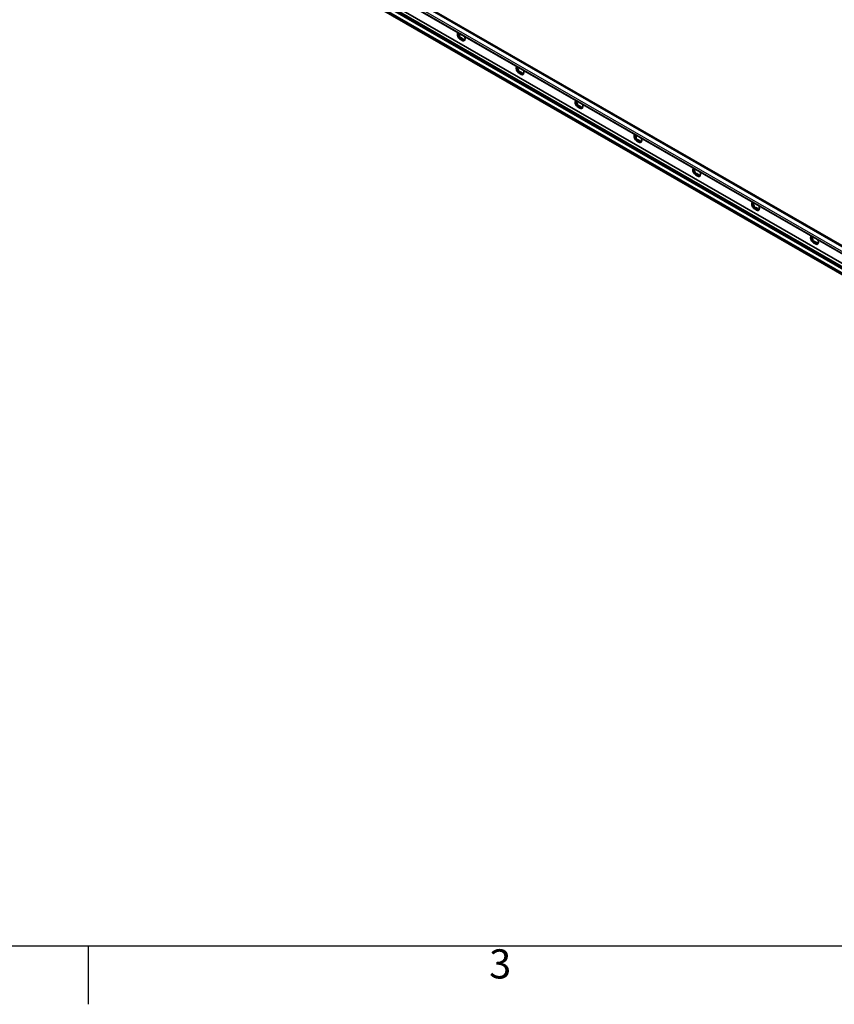
# Model space of a CAD drawing. Units: millimetres. Extents: x 0 to 1188, y 0 to 840.
# Drawn here: x 380 to 575, y 6 to 242 of the extents above; entities that cross this region are included whole.
import ezdxf

# ---------------------------------------------------------------- set-up
doc = ezdxf.new("R2010")
doc.units = ezdxf.units.MM
doc.header["$LTSCALE"] = 2
doc.layers.get('0').update_dxf_attribs({"lineweight": 20})
for name, color, linetype, lineweight in [('Border', 7, 'Continuous', 25), ('Symbol', 7, 'Continuous', 20), ('Visible', 7, 'Continuous', 35), ('Visible narrow', 7, 'Continuous', 25)]:
    doc.layers.add(name, color=color, linetype=linetype, lineweight=lineweight)

# ---------------------------------------------------------------- blocks, each defined once
blk = doc.blocks.new('Borders TRI')
at = {"layer": 'Border'}
for p, q in [((10, 10), (584, 10)), ((198, 10), (198, 3))]:
    blk.add_line(p, q, dxfattribs=at)
at = {"layer": 'Symbol', "color": 7, "insert": (247.5, 9.6), "char_height": 3.5, "attachment_point": 2}
blk.add_mtext('3', dxfattribs=at)

msp = doc.modelspace()

# ---------------------------------------------------------------- linework, layer by layer
at = {"layer": 'Visible'}
for p, q in [((53.28569, 487.86447), (759.33181, 81.27955)), ((54.43436, 488.88154), (760.48048, 82.29662)), ((54.92832, 488.79554), (760.97444, 82.21062)), ((54.84522, 484.60715), (760.89134, 78.02223)), ((53.1671, 482.88031), (759.21322, 76.29539)), ((485.02731, 239.07225), (485.15607, 239.1464)), ((485.87984, 237.399), (485.42022, 237.66368)), ((485.57932, 237.93925), (486.03894, 237.67457)), ((485.68538, 238.00033), (486.145, 237.73565)), ((486.54556, 237.76219), (486.57776, 237.78073)), ((499.16944, 230.92834), (499.2982, 231.00248)), ((500.02197, 229.25509), (499.56236, 229.51976)), ((499.72145, 229.79533), (500.18107, 229.53065)), ((499.82752, 229.85641), (500.28714, 229.59173)), ((500.6877, 229.61827), (500.7199, 229.63681)), ((513.31158, 222.78442), (513.44034, 222.85857)), ((514.16411, 221.11117), (513.70449, 221.37585)), ((513.86359, 221.65142), (514.32321, 221.38674)), ((513.96966, 221.7125), (514.42928, 221.44782)), ((514.82983, 221.47436), (514.86203, 221.4929)), ((527.45371, 214.64051), (527.58247, 214.71466)), ((528.30625, 212.96726), (527.84663, 213.23194)), ((528.00573, 213.5075), (528.46534, 213.24283)), ((528.11179, 213.56858), (528.57141, 213.30391)), ((528.97197, 213.33044), (529.00417, 213.34899)), ((541.59585, 206.49659), (541.72461, 206.57074)), ((542.44838, 204.82334), (541.98876, 205.08802)), ((542.14786, 205.36359), (542.60748, 205.09891)), ((542.25393, 205.42467), (542.71355, 205.15999)), ((543.1141, 205.18653), (543.1463, 205.20507)), ((555.73799, 198.35268), (555.86675, 198.42683)), ((556.59052, 196.67943), (556.1309, 196.94411)), ((556.29, 197.21967), (556.74962, 196.955)), ((556.39606, 197.28075), (556.85568, 197.01608)), ((557.25624, 197.04262), (557.28844, 197.06116)), ((569.88012, 190.20877), (570.00888, 190.28291)), ((570.5382, 189.13684), (570.99782, 188.87216)), ((570.73265, 188.53552), (570.27303, 188.80019)), ((570.43213, 189.07576), (570.89175, 188.81108)), ((571.39838, 188.8987), (571.43057, 188.91724))]:
    msp.add_line(p, q, dxfattribs=at)
for centre, major_axis, start_param, end_param in [((485.42022, 238.47101), (-0.49279, 0.85575), 0.048396837, 0.787331872), ((485.42022, 238.47101), (-0.49279, 0.85575), 0.787331872, 1.834529423), ((485.1197, 238.94946), (0.09357, -0.16248), 3.746165488, 5.025423437), ((484.88139, 238.55001), (0.27467, -0.47698), 0.738030511, 1.883830784), ((484.88139, 239.62338), (0.27467, -0.47698), 0, 0.062504713), ((485.42022, 238.47101), (-0.49279, 0.85575), 1.834529423, 2.358128199), ((485.40254, 238.22017), (0.09357, -0.16248), 3.879623165, 6.072620989), ((485.68538, 237.55034), (-0.27467, 0.47698), 5.499720852, 6.072620989), ((485.87984, 238.20633), (0.49279, -0.85575), 5.499720852, 6.023319628), ((486.145, 237.28566), (0.27467, -0.47698), 1.785228062, 2.358128199), ((485.87984, 238.20633), (0.49279, -0.85575), 6.023319628, 7.070517179), ((486.42785, 237.62974), (0.09357, -0.16248), 4.926820716, 5.182440463), ((485.87984, 238.20633), (0.49279, -0.85575), 0.787331872, 1.526266907), ((499.56236, 230.32709), (-0.49279, 0.85575), 0.048396837, 0.787331872), ((499.56236, 230.32709), (-0.49279, 0.85575), 0.787331872, 1.834529423), ((499.26183, 230.80555), (0.09357, -0.16248), 3.746165488, 5.025423437), ((499.02353, 230.40609), (0.27467, -0.47698), 0.738030511, 1.883830784), ((499.56236, 230.32709), (-0.49279, 0.85575), 1.834529423, 2.358128199), ((499.02353, 231.47946), (0.27467, -0.47698), 0, 0.062504713), ((499.54468, 230.07626), (0.09357, -0.16248), 3.879623165, 6.072620989), ((499.82752, 229.40642), (-0.27467, 0.47698), 5.499720852, 6.072620989), ((500.28714, 229.14175), (0.27467, -0.47698), 1.785228062, 2.358128199), ((500.02197, 230.06242), (0.49279, -0.85575), 6.023319628, 7.070517179), ((500.56998, 229.48582), (0.09357, -0.16248), 4.926820716, 5.182440463), ((500.02197, 230.06242), (0.49279, -0.85575), 0.787331872, 1.526266907), ((500.02197, 230.06242), (0.49279, -0.85575), 5.499720852, 6.023319628), ((513.70449, 222.18318), (-0.49279, 0.85575), 0.048396837, 0.787331872), ((513.70449, 222.18318), (-0.49279, 0.85575), 0.787331872, 1.834529423), ((513.40397, 222.66163), (0.09357, -0.16248), 3.746165488, 5.025423437), ((513.16567, 222.26218), (0.27467, -0.47698), 0.738030511, 1.883830784), ((513.16567, 223.33555), (0.27467, -0.47698), 0, 0.062504713), ((513.70449, 222.18318), (-0.49279, 0.85575), 1.834529423, 2.358128199), ((513.68681, 221.93234), (0.09357, -0.16248), 3.879623165, 6.072620989), ((513.96966, 221.26251), (-0.27467, 0.47698), 5.499720852, 6.072620989), ((514.16411, 221.9185), (0.49279, -0.85575), 5.499720852, 6.023319628), ((514.42928, 220.99783), (0.27467, -0.47698), 1.785228062, 2.358128199), ((514.16411, 221.9185), (0.49279, -0.85575), 6.023319628, 7.070517179), ((514.71212, 221.34191), (0.09357, -0.16248), 4.926820716, 5.182440463), ((514.16411, 221.9185), (0.49279, -0.85575), 0.787331872, 1.526266907), ((527.84663, 214.03926), (-0.49279, 0.85575), 0.048396837, 0.787331872), ((527.84663, 214.03926), (-0.49279, 0.85575), 0.787331872, 1.834529423), ((527.54611, 214.51772), (0.09357, -0.16248), 3.746165488, 5.025423437), ((527.3078, 214.11827), (0.27467, -0.47698), 0.738030511, 1.883830784), ((527.84663, 214.03926), (-0.49279, 0.85575), 1.834529423, 2.358128199), ((527.3078, 215.19163), (0.27467, -0.47698), 0, 0.062504713), ((527.82895, 213.78843), (0.09357, -0.16248), 3.879623165, 6.072620989), ((528.11179, 213.1186), (-0.27467, 0.47698), 5.499720852, 6.072620989), ((528.30625, 213.77459), (0.49279, -0.85575), 5.499720852, 6.023319628), ((528.57141, 212.85392), (0.27467, -0.47698), 1.785228062, 2.358128199), ((528.30625, 213.77459), (0.49279, -0.85575), 6.023319628, 7.070517179), ((528.85425, 213.19799), (0.09357, -0.16248), 4.926820716, 5.182440463), ((528.30625, 213.77459), (0.49279, -0.85575), 0.787331872, 1.526266907), ((541.98876, 205.89535), (-0.49279, 0.85575), 0.048396837, 0.787331872), ((541.98876, 205.89535), (-0.49279, 0.85575), 0.787331872, 1.834529423), ((541.68824, 206.3738), (0.09357, -0.16248), 3.746165488, 5.025423437), ((541.44994, 205.97435), (0.27467, -0.47698), 0.738030511, 1.883830784), ((541.44994, 207.04772), (0.27467, -0.47698), 0, 0.062504713), ((541.97108, 205.64451), (0.09357, -0.16248), 3.879623165, 6.072620989), ((542.44838, 205.63067), (0.49279, -0.85575), 0.787331872, 1.526266907), ((541.98876, 205.89535), (-0.49279, 0.85575), 1.834529423, 2.358128199), ((542.25393, 204.97468), (-0.27467, 0.47698), 5.499720852, 6.072620989), ((542.44838, 205.63067), (0.49279, -0.85575), 5.499720852, 6.023319628), ((542.71355, 204.71), (0.27467, -0.47698), 1.785228062, 2.358128199), ((542.44838, 205.63067), (0.49279, -0.85575), 6.023319628, 7.070517179), ((542.99639, 205.05408), (0.09357, -0.16248), 4.926820716, 5.182440463), ((556.1309, 197.75144), (-0.49279, 0.85575), 0.048396837, 0.787331872), ((556.1309, 197.75144), (-0.49279, 0.85575), 0.787331872, 1.834529423), ((555.83038, 198.22989), (0.09357, -0.16248), 3.746165488, 5.025423437), ((555.59207, 197.83044), (0.27467, -0.47698), 0.738030511, 1.883830784), ((556.1309, 197.75144), (-0.49279, 0.85575), 1.834529423, 2.358128199), ((555.59207, 198.9038), (0.27467, -0.47698), 0, 0.062504713), ((556.11322, 197.5006), (0.09357, -0.16248), 3.879623165, 6.072620989), ((556.39606, 196.83077), (-0.27467, 0.47698), 5.499720852, 6.072620989), ((556.59052, 197.48676), (0.49279, -0.85575), 5.499720852, 6.023319628), ((556.85568, 196.56609), (0.27467, -0.47698), 1.785228062, 2.358128199), ((556.59052, 197.48676), (0.49279, -0.85575), 6.023319628, 7.070517179), ((557.13852, 196.91016), (0.09357, -0.16248), 4.926820716, 5.182440463), ((556.59052, 197.48676), (0.49279, -0.85575), 0.787331872, 1.526266907), ((570.27303, 189.60752), (-0.49279, 0.85575), 0.048396837, 0.787331872), ((570.27303, 189.60752), (-0.49279, 0.85575), 0.787331872, 1.834529423), ((569.97251, 190.08598), (0.09357, -0.16248), 3.746165488, 5.025423437), ((569.73421, 189.68652), (0.27467, -0.47698), 0.738030511, 1.883830784), ((570.27303, 189.60752), (-0.49279, 0.85575), 1.834529423, 2.358128199), ((569.73421, 190.75989), (0.27467, -0.47698), 0, 0.062504713), ((570.25536, 189.35668), (0.09357, -0.16248), 3.879623165, 6.072620989), ((570.5382, 188.68685), (-0.27467, 0.47698), 5.499720852, 6.072620989), ((570.73265, 189.34284), (0.49279, -0.85575), 0.787331872, 1.526266907), ((570.73265, 189.34284), (0.49279, -0.85575), 5.499720852, 6.023319628), ((570.99782, 188.42218), (0.27467, -0.47698), 1.785228062, 2.358128199), ((570.73265, 189.34284), (0.49279, -0.85575), 6.023319628, 7.070517179), ((571.28066, 188.76625), (0.09357, -0.16248), 4.926820716, 5.182440463)]:
    msp.add_ellipse(centre, major_axis=major_axis, ratio=0.578093116, start_param=start_param, end_param=end_param, dxfattribs=at)
for points, knots in [([(484.72195, 238.87311), (484.72195, 238.88525), (484.72424, 238.89731), (484.73318, 238.92031), (484.73983, 238.93124), (484.76509, 238.96122), (484.7893, 238.97739), (484.82729, 238.99435), (484.84081, 238.99916), (484.855, 239.00314)], [0.15798909547, 0.15798909547, 0.15798909547, 0.15798909547, 0.17580862308, 0.17580862308, 0.19362815069, 0.19362815069, 0.2292672059, 0.2292672059, 0.24685597889, 0.24685597889, 0.24685597889, 0.24685597889]), ([(484.855, 238.7304), (484.84081, 238.73535), (484.82729, 238.74122), (484.7893, 238.76141), (484.76509, 238.78008), (484.73983, 238.81287), (484.73318, 238.82458), (484.72424, 238.84863), (484.72195, 238.86097), (484.72195, 238.87311)], [0.06912221204, 0.06912221204, 0.06912221204, 0.06912221204, 0.08671098503, 0.08671098503, 0.12235004025, 0.12235004025, 0.14016956786, 0.14016956786, 0.15798909547, 0.15798909547, 0.15798909547, 0.15798909547]), ([(484.855, 239.00314), (484.87128, 239.0077), (484.88712, 239.01256), (484.94573, 239.03221), (484.99064, 239.05103), (485.06565, 239.09443), (485.09542, 239.11901), (485.12134, 239.15598), (485.12699, 239.16904), (485.12952, 239.18203)], [0.1606949841, 0.1606949841, 0.1606949841, 0.1606949841, 0.1810463561, 0.1810463561, 0.2386106128, 0.2386106128, 0.2961748695, 0.2961748695, 0.3265546387, 0.3265546387, 0.3265546387, 0.3265546387]), ([(485.06598, 238.18642), (485.07411, 238.20175), (485.08159, 238.21716), (485.10749, 238.27621), (485.1233, 238.32603), (485.13448, 238.42596), (485.12934, 238.47609), (485.09542, 238.56356), (485.06565, 238.60345), (484.99064, 238.6681), (484.94573, 238.69328), (484.88712, 238.71859), (484.87128, 238.72473), (484.855, 238.7304)], [0.1606949841, 0.1606949841, 0.1606949841, 0.1606949841, 0.1810463561, 0.1810463561, 0.2386106128, 0.2386106128, 0.2961748695, 0.2961748695, 0.3537391263, 0.3537391263, 0.411303383, 0.411303383, 0.431654755, 0.431654755, 0.431654755, 0.431654755]), ([(485.07109, 237.97289), (485.06199, 237.9842), (485.05451, 237.99705), (485.04337, 238.02478), (485.03971, 238.03966), (485.03453, 238.08534), (485.0391, 238.11732), (485.05297, 238.1593), (485.05888, 238.17306), (485.06598, 238.18642)], [0.15798909547, 0.15798909547, 0.15798909547, 0.15798909547, 0.17580862308, 0.17580862308, 0.19362815069, 0.19362815069, 0.2292672059, 0.2292672059, 0.24685597889, 0.24685597889, 0.24685597889, 0.24685597889]), ([(485.27027, 237.93241), (485.25649, 237.92736), (485.24258, 237.92355), (485.20087, 237.91617), (485.17021, 237.91664), (485.12837, 237.92943), (485.11506, 237.93563), (485.09097, 237.95172), (485.08018, 237.96159), (485.07109, 237.97289)], [0.06912221204, 0.06912221204, 0.06912221204, 0.06912221204, 0.08671098503, 0.08671098503, 0.12235004025, 0.12235004025, 0.14016956786, 0.14016956786, 0.15798909547, 0.15798909547, 0.15798909547, 0.15798909547]), ([(485.57932, 237.93925), (485.5454, 237.95878), (485.50225, 237.96869), (485.41014, 237.96939), (485.36136, 237.96055), (485.30179, 237.94336), (485.28606, 237.9382), (485.27027, 237.93241)], [0.2961748695, 0.2961748695, 0.2961748695, 0.2961748695, 0.3537391263, 0.3537391263, 0.411303383, 0.411303383, 0.431654755, 0.431654755, 0.431654755, 0.431654755]), ([(486.15183, 237.42475), (486.15134, 237.43992), (486.15035, 237.45471), (486.14448, 237.50958), (486.13508, 237.55192), (486.09954, 237.62474), (486.07286, 237.65504), (486.03894, 237.67457)], [0.1606949841, 0.1606949841, 0.1606949841, 0.1606949841, 0.1810463561, 0.1810463561, 0.2386106128, 0.2386106128, 0.2961748695, 0.2961748695, 0.2961748695, 0.2961748695]), ([(486.22897, 237.30611), (486.21988, 237.30528), (486.21113, 237.30666), (486.19506, 237.31371), (486.18774, 237.31938), (486.16871, 237.34164), (486.16009, 237.36379), (486.15357, 237.39895), (486.15226, 237.41152), (486.15183, 237.42475)], [0.15798909547, 0.15798909547, 0.15798909547, 0.15798909547, 0.17580862308, 0.17580862308, 0.19362815069, 0.19362815069, 0.2292672059, 0.2292672059, 0.24685597889, 0.24685597889, 0.24685597889, 0.24685597889]), ([(486.35612, 237.44347), (486.34986, 237.42963), (486.34317, 237.41633), (486.32187, 237.37862), (486.30439, 237.35408), (486.27639, 237.3275), (486.26676, 237.32028), (486.24759, 237.31), (486.23807, 237.30694), (486.22897, 237.30611)], [0.06912221204, 0.06912221204, 0.06912221204, 0.06912221204, 0.08671098503, 0.08671098503, 0.12235004025, 0.12235004025, 0.14016956786, 0.14016956786, 0.15798909547, 0.15798909547, 0.15798909547, 0.15798909547]), ([(486.5671, 237.74447), (486.56613, 237.74873), (486.56502, 237.75235), (486.5601, 237.76363), (486.55458, 237.76748), (486.53613, 237.75665), (486.52283, 237.74157), (486.48891, 237.69317), (486.4673, 237.65845), (486.42192, 237.57821), (486.39835, 237.53285), (486.37055, 237.47489), (486.3633, 237.45935), (486.35612, 237.44347)], [0.1606949841, 0.1606949841, 0.1606949841, 0.1606949841, 0.1810463561, 0.1810463561, 0.2386106128, 0.2386106128, 0.2961748695, 0.2961748695, 0.3537391263, 0.3537391263, 0.411303383, 0.411303383, 0.431654755, 0.431654755, 0.431654755, 0.431654755]), ([(486.57811, 237.80422), (486.57811, 237.79208), (486.57786, 237.7812), (486.57695, 237.76283), (486.57627, 237.75534), (486.57384, 237.73849), (486.57167, 237.73502), (486.56886, 237.73832), (486.56794, 237.74076), (486.5671, 237.74447)], [0.15798909547, 0.15798909547, 0.15798909547, 0.15798909547, 0.17580862308, 0.17580862308, 0.19362815069, 0.19362815069, 0.2292672059, 0.2292672059, 0.24685597889, 0.24685597889, 0.24685597889, 0.24685597889]), ([(498.86409, 230.7292), (498.86409, 230.74134), (498.86637, 230.7534), (498.87531, 230.77639), (498.88197, 230.78732), (498.90722, 230.81731), (498.93143, 230.83348), (498.96942, 230.85044), (498.98294, 230.85525), (498.99714, 230.85923)], [0.15798909547, 0.15798909547, 0.15798909547, 0.15798909547, 0.17580862308, 0.17580862308, 0.19362815069, 0.19362815069, 0.2292672059, 0.2292672059, 0.24685597889, 0.24685597889, 0.24685597889, 0.24685597889]), ([(498.99714, 230.58649), (498.98294, 230.59144), (498.96942, 230.59731), (498.93143, 230.6175), (498.90722, 230.63617), (498.88197, 230.66896), (498.87531, 230.68067), (498.86637, 230.70472), (498.86409, 230.71706), (498.86409, 230.7292)], [0.06912221204, 0.06912221204, 0.06912221204, 0.06912221204, 0.08671098503, 0.08671098503, 0.12235004025, 0.12235004025, 0.14016956786, 0.14016956786, 0.15798909547, 0.15798909547, 0.15798909547, 0.15798909547]), ([(498.99714, 230.85923), (499.01341, 230.86379), (499.02925, 230.86865), (499.08787, 230.88829), (499.13277, 230.90712), (499.20778, 230.95052), (499.23756, 230.97509), (499.26347, 231.01206), (499.26913, 231.02512), (499.27165, 231.03811)], [0.1606949841, 0.1606949841, 0.1606949841, 0.1606949841, 0.1810463561, 0.1810463561, 0.2386106128, 0.2386106128, 0.2961748695, 0.2961748695, 0.3265546387, 0.3265546387, 0.3265546387, 0.3265546387]), ([(499.20811, 230.04251), (499.21624, 230.05783), (499.22372, 230.07324), (499.24962, 230.1323), (499.26544, 230.18212), (499.27662, 230.28205), (499.27148, 230.33218), (499.23756, 230.41964), (499.20778, 230.45954), (499.13277, 230.52418), (499.08787, 230.54936), (499.02925, 230.57467), (499.01341, 230.58081), (498.99714, 230.58649)], [0.1606949841, 0.1606949841, 0.1606949841, 0.1606949841, 0.1810463561, 0.1810463561, 0.2386106128, 0.2386106128, 0.2961748695, 0.2961748695, 0.3537391263, 0.3537391263, 0.411303383, 0.411303383, 0.431654755, 0.431654755, 0.431654755, 0.431654755]), ([(499.21322, 229.82898), (499.20413, 229.84029), (499.19664, 229.85314), (499.1855, 229.88087), (499.18184, 229.89575), (499.17667, 229.94143), (499.18123, 229.97341), (499.19511, 230.01539), (499.20102, 230.02914), (499.20811, 230.04251)], [0.15798909547, 0.15798909547, 0.15798909547, 0.15798909547, 0.17580862308, 0.17580862308, 0.19362815069, 0.19362815069, 0.2292672059, 0.2292672059, 0.24685597889, 0.24685597889, 0.24685597889, 0.24685597889]), ([(499.4124, 229.7885), (499.39862, 229.78344), (499.38471, 229.77964), (499.34301, 229.77226), (499.31235, 229.77273), (499.2705, 229.78551), (499.2572, 229.79172), (499.23311, 229.8078), (499.22231, 229.81767), (499.21322, 229.82898)], [0.06912221204, 0.06912221204, 0.06912221204, 0.06912221204, 0.08671098503, 0.08671098503, 0.12235004025, 0.12235004025, 0.14016956786, 0.14016956786, 0.15798909547, 0.15798909547, 0.15798909547, 0.15798909547]), ([(499.72145, 229.79533), (499.68753, 229.81487), (499.64438, 229.82478), (499.55227, 229.82547), (499.50349, 229.81664), (499.44392, 229.79945), (499.4282, 229.79429), (499.4124, 229.7885)], [0.2961748695, 0.2961748695, 0.2961748695, 0.2961748695, 0.3537391263, 0.3537391263, 0.411303383, 0.411303383, 0.431654755, 0.431654755, 0.431654755, 0.431654755]), ([(500.29397, 229.28083), (500.29348, 229.29601), (500.29248, 229.3108), (500.28661, 229.36567), (500.27722, 229.408), (500.24167, 229.48082), (500.21499, 229.51112), (500.18107, 229.53065)], [0.1606949841, 0.1606949841, 0.1606949841, 0.1606949841, 0.1810463561, 0.1810463561, 0.2386106128, 0.2386106128, 0.2961748695, 0.2961748695, 0.2961748695, 0.2961748695]), ([(500.49826, 229.29956), (500.492, 229.28572), (500.48531, 229.27241), (500.464, 229.23471), (500.44653, 229.21016), (500.41853, 229.18359), (500.40889, 229.17636), (500.38973, 229.16609), (500.3802, 229.16303), (500.37111, 229.1622)], [0.06912221204, 0.06912221204, 0.06912221204, 0.06912221204, 0.08671098503, 0.08671098503, 0.12235004025, 0.12235004025, 0.14016956786, 0.14016956786, 0.15798909547, 0.15798909547, 0.15798909547, 0.15798909547]), ([(500.70923, 229.60056), (500.70826, 229.60481), (500.70715, 229.60843), (500.70223, 229.61971), (500.69672, 229.62357), (500.67827, 229.61274), (500.66497, 229.59765), (500.63105, 229.54926), (500.60943, 229.51453), (500.56405, 229.43429), (500.54048, 229.38894), (500.51268, 229.33098), (500.50543, 229.31544), (500.49826, 229.29956)], [0.1606949841, 0.1606949841, 0.1606949841, 0.1606949841, 0.1810463561, 0.1810463561, 0.2386106128, 0.2386106128, 0.2961748695, 0.2961748695, 0.3537391263, 0.3537391263, 0.411303383, 0.411303383, 0.431654755, 0.431654755, 0.431654755, 0.431654755]), ([(500.72024, 229.66031), (500.72024, 229.64817), (500.72, 229.63729), (500.71908, 229.61891), (500.71841, 229.61142), (500.71597, 229.59458), (500.7138, 229.5911), (500.71099, 229.5944), (500.71008, 229.59685), (500.70923, 229.60056)], [0.15798909547, 0.15798909547, 0.15798909547, 0.15798909547, 0.17580862308, 0.17580862308, 0.19362815069, 0.19362815069, 0.2292672059, 0.2292672059, 0.24685597889, 0.24685597889, 0.24685597889, 0.24685597889]), ([(500.37111, 229.1622), (500.36202, 229.16136), (500.35327, 229.16274), (500.3372, 229.16979), (500.32987, 229.17546), (500.31085, 229.19773), (500.30223, 229.21988), (500.2957, 229.25503), (500.2944, 229.2676), (500.29397, 229.28083)], [0.15798909547, 0.15798909547, 0.15798909547, 0.15798909547, 0.17580862308, 0.17580862308, 0.19362815069, 0.19362815069, 0.2292672059, 0.2292672059, 0.24685597889, 0.24685597889, 0.24685597889, 0.24685597889]), ([(513.00622, 222.58528), (513.00622, 222.59742), (513.00851, 222.60948), (513.01745, 222.63248), (513.0241, 222.64341), (513.04936, 222.67339), (513.07357, 222.68956), (513.11156, 222.70652), (513.12508, 222.71134), (513.13927, 222.71531)], [0.15798909547, 0.15798909547, 0.15798909547, 0.15798909547, 0.17580862308, 0.17580862308, 0.19362815069, 0.19362815069, 0.2292672059, 0.2292672059, 0.24685597889, 0.24685597889, 0.24685597889, 0.24685597889]), ([(513.13927, 222.44257), (513.12508, 222.44752), (513.11156, 222.45339), (513.07357, 222.47359), (513.04936, 222.49225), (513.0241, 222.52505), (513.01745, 222.53675), (513.00851, 222.5608), (513.00622, 222.57314), (513.00622, 222.58528)], [0.06912221204, 0.06912221204, 0.06912221204, 0.06912221204, 0.08671098503, 0.08671098503, 0.12235004025, 0.12235004025, 0.14016956786, 0.14016956786, 0.15798909547, 0.15798909547, 0.15798909547, 0.15798909547]), ([(513.13927, 222.71531), (513.15555, 222.71987), (513.17139, 222.72473), (513.23001, 222.74438), (513.27491, 222.76321), (513.34992, 222.8066), (513.3797, 222.83118), (513.40561, 222.86815), (513.41126, 222.88121), (513.41379, 222.8942)], [0.1606949841, 0.1606949841, 0.1606949841, 0.1606949841, 0.1810463561, 0.1810463561, 0.2386106128, 0.2386106128, 0.2961748695, 0.2961748695, 0.3265546387, 0.3265546387, 0.3265546387, 0.3265546387]), ([(513.35025, 221.89859), (513.35838, 221.91392), (513.36586, 221.92933), (513.39176, 221.98838), (513.40757, 222.0382), (513.41875, 222.13814), (513.41362, 222.18827), (513.3797, 222.27573), (513.34992, 222.31562), (513.27491, 222.38027), (513.23001, 222.40545), (513.17139, 222.43076), (513.15555, 222.4369), (513.13927, 222.44257)], [0.1606949841, 0.1606949841, 0.1606949841, 0.1606949841, 0.1810463561, 0.1810463561, 0.2386106128, 0.2386106128, 0.2961748695, 0.2961748695, 0.3537391263, 0.3537391263, 0.411303383, 0.411303383, 0.431654755, 0.431654755, 0.431654755, 0.431654755]), ([(513.35536, 221.68506), (513.34626, 221.69637), (513.33878, 221.70922), (513.32764, 221.73696), (513.32398, 221.75183), (513.3188, 221.79752), (513.32337, 221.82949), (513.33724, 221.87148), (513.34315, 221.88523), (513.35025, 221.89859)], [0.15798909547, 0.15798909547, 0.15798909547, 0.15798909547, 0.17580862308, 0.17580862308, 0.19362815069, 0.19362815069, 0.2292672059, 0.2292672059, 0.24685597889, 0.24685597889, 0.24685597889, 0.24685597889]), ([(513.55454, 221.64458), (513.54076, 221.63953), (513.52685, 221.63573), (513.48514, 221.62834), (513.45448, 221.62881), (513.41264, 221.6416), (513.39934, 221.64781), (513.37524, 221.66389), (513.36445, 221.67376), (513.35536, 221.68506)], [0.06912221204, 0.06912221204, 0.06912221204, 0.06912221204, 0.08671098503, 0.08671098503, 0.12235004025, 0.12235004025, 0.14016956786, 0.14016956786, 0.15798909547, 0.15798909547, 0.15798909547, 0.15798909547]), ([(513.86359, 221.65142), (513.82967, 221.67095), (513.78652, 221.68086), (513.69441, 221.68156), (513.64563, 221.67273), (513.58606, 221.65554), (513.57034, 221.65037), (513.55454, 221.64458)], [0.2961748695, 0.2961748695, 0.2961748695, 0.2961748695, 0.3537391263, 0.3537391263, 0.411303383, 0.411303383, 0.431654755, 0.431654755, 0.431654755, 0.431654755]), ([(514.4361, 221.13692), (514.43561, 221.15209), (514.43462, 221.16688), (514.42875, 221.22176), (514.41935, 221.26409), (514.38381, 221.33691), (514.35713, 221.36721), (514.32321, 221.38674)], [0.1606949841, 0.1606949841, 0.1606949841, 0.1606949841, 0.1810463561, 0.1810463561, 0.2386106128, 0.2386106128, 0.2961748695, 0.2961748695, 0.2961748695, 0.2961748695]), ([(514.51324, 221.01828), (514.50415, 221.01745), (514.4954, 221.01883), (514.47933, 221.02588), (514.47201, 221.03155), (514.45298, 221.05381), (514.44436, 221.07597), (514.43784, 221.11112), (514.43653, 221.12369), (514.4361, 221.13692)], [0.15798909547, 0.15798909547, 0.15798909547, 0.15798909547, 0.17580862308, 0.17580862308, 0.19362815069, 0.19362815069, 0.2292672059, 0.2292672059, 0.24685597889, 0.24685597889, 0.24685597889, 0.24685597889]), ([(514.64039, 221.15565), (514.63414, 221.1418), (514.62744, 221.1285), (514.60614, 221.09079), (514.58866, 221.06625), (514.56067, 221.03967), (514.55103, 221.03245), (514.53187, 221.02217), (514.52234, 221.01912), (514.51324, 221.01828)], [0.06912221204, 0.06912221204, 0.06912221204, 0.06912221204, 0.08671098503, 0.08671098503, 0.12235004025, 0.12235004025, 0.14016956786, 0.14016956786, 0.15798909547, 0.15798909547, 0.15798909547, 0.15798909547]), ([(514.85137, 221.45664), (514.8504, 221.4609), (514.84929, 221.46452), (514.84437, 221.4758), (514.83885, 221.47965), (514.8204, 221.46883), (514.8071, 221.45374), (514.77318, 221.40534), (514.75157, 221.37062), (514.70619, 221.29038), (514.68262, 221.24503), (514.65482, 221.18707), (514.64757, 221.17152), (514.64039, 221.15565)], [0.1606949841, 0.1606949841, 0.1606949841, 0.1606949841, 0.1810463561, 0.1810463561, 0.2386106128, 0.2386106128, 0.2961748695, 0.2961748695, 0.3537391263, 0.3537391263, 0.411303383, 0.411303383, 0.431654755, 0.431654755, 0.431654755, 0.431654755]), ([(514.86238, 221.5164), (514.86238, 221.50425), (514.86214, 221.49337), (514.86122, 221.475), (514.86054, 221.46751), (514.85811, 221.45067), (514.85594, 221.44719), (514.85313, 221.45049), (514.85221, 221.45293), (514.85137, 221.45664)], [0.15798909547, 0.15798909547, 0.15798909547, 0.15798909547, 0.17580862308, 0.17580862308, 0.19362815069, 0.19362815069, 0.2292672059, 0.2292672059, 0.24685597889, 0.24685597889, 0.24685597889, 0.24685597889]), ([(527.14836, 214.44137), (527.14836, 214.45351), (527.15065, 214.46557), (527.15958, 214.48856), (527.16624, 214.49949), (527.19149, 214.52948), (527.2157, 214.54565), (527.25369, 214.56261), (527.26721, 214.56742), (527.28141, 214.5714)], [0.15798909547, 0.15798909547, 0.15798909547, 0.15798909547, 0.17580862308, 0.17580862308, 0.19362815069, 0.19362815069, 0.2292672059, 0.2292672059, 0.24685597889, 0.24685597889, 0.24685597889, 0.24685597889]), ([(527.28141, 214.29866), (527.26721, 214.30361), (527.25369, 214.30948), (527.2157, 214.32967), (527.19149, 214.34834), (527.16624, 214.38113), (527.15958, 214.39284), (527.15065, 214.41689), (527.14836, 214.42923), (527.14836, 214.44137)], [0.06912221204, 0.06912221204, 0.06912221204, 0.06912221204, 0.08671098503, 0.08671098503, 0.12235004025, 0.12235004025, 0.14016956786, 0.14016956786, 0.15798909547, 0.15798909547, 0.15798909547, 0.15798909547]), ([(527.28141, 214.5714), (527.29768, 214.57596), (527.31352, 214.58082), (527.37214, 214.60046), (527.41705, 214.61929), (527.49205, 214.66269), (527.52183, 214.68727), (527.54774, 214.72423), (527.5534, 214.73729), (527.55593, 214.75028)], [0.1606949841, 0.1606949841, 0.1606949841, 0.1606949841, 0.1810463561, 0.1810463561, 0.2386106128, 0.2386106128, 0.2961748695, 0.2961748695, 0.3265546387, 0.3265546387, 0.3265546387, 0.3265546387]), ([(527.49238, 213.75468), (527.50051, 213.77), (527.508, 213.78541), (527.53389, 213.84447), (527.54971, 213.89429), (527.56089, 213.99422), (527.55575, 214.04435), (527.52183, 214.13181), (527.49205, 214.17171), (527.41705, 214.23635), (527.37214, 214.26153), (527.31352, 214.28684), (527.29768, 214.29298), (527.28141, 214.29866)], [0.1606949841, 0.1606949841, 0.1606949841, 0.1606949841, 0.1810463561, 0.1810463561, 0.2386106128, 0.2386106128, 0.2961748695, 0.2961748695, 0.3537391263, 0.3537391263, 0.411303383, 0.411303383, 0.431654755, 0.431654755, 0.431654755, 0.431654755]), ([(527.49749, 213.54115), (527.4884, 213.55246), (527.48092, 213.56531), (527.46977, 213.59304), (527.46611, 213.60792), (527.46094, 213.6536), (527.4655, 213.68558), (527.47938, 213.72756), (527.48529, 213.74131), (527.49238, 213.75468)], [0.15798909547, 0.15798909547, 0.15798909547, 0.15798909547, 0.17580862308, 0.17580862308, 0.19362815069, 0.19362815069, 0.2292672059, 0.2292672059, 0.24685597889, 0.24685597889, 0.24685597889, 0.24685597889]), ([(527.69667, 213.50067), (527.68289, 213.49562), (527.66898, 213.49181), (527.62728, 213.48443), (527.59662, 213.4849), (527.55477, 213.49768), (527.54147, 213.50389), (527.51738, 213.51997), (527.50659, 213.52984), (527.49749, 213.54115)], [0.06912221204, 0.06912221204, 0.06912221204, 0.06912221204, 0.08671098503, 0.08671098503, 0.12235004025, 0.12235004025, 0.14016956786, 0.14016956786, 0.15798909547, 0.15798909547, 0.15798909547, 0.15798909547]), ([(528.00573, 213.5075), (527.97181, 213.52704), (527.92865, 213.53695), (527.83654, 213.53764), (527.78776, 213.52881), (527.72819, 213.51162), (527.71247, 213.50646), (527.69667, 213.50067)], [0.2961748695, 0.2961748695, 0.2961748695, 0.2961748695, 0.3537391263, 0.3537391263, 0.411303383, 0.411303383, 0.431654755, 0.431654755, 0.431654755, 0.431654755]), ([(528.57824, 212.99301), (528.57775, 213.00818), (528.57676, 213.02297), (528.57088, 213.07784), (528.56149, 213.12017), (528.52594, 213.19299), (528.49926, 213.22329), (528.46534, 213.24283)], [0.1606949841, 0.1606949841, 0.1606949841, 0.1606949841, 0.1810463561, 0.1810463561, 0.2386106128, 0.2386106128, 0.2961748695, 0.2961748695, 0.2961748695, 0.2961748695]), ([(528.65538, 212.87437), (528.64629, 212.87353), (528.63754, 212.87492), (528.62147, 212.88196), (528.61414, 212.88763), (528.59512, 212.9099), (528.5865, 212.93205), (528.57997, 212.96721), (528.57867, 212.97977), (528.57824, 212.99301)], [0.15798909547, 0.15798909547, 0.15798909547, 0.15798909547, 0.17580862308, 0.17580862308, 0.19362815069, 0.19362815069, 0.2292672059, 0.2292672059, 0.24685597889, 0.24685597889, 0.24685597889, 0.24685597889]), ([(528.78253, 213.01173), (528.77627, 212.99789), (528.76958, 212.98459), (528.74827, 212.94688), (528.7308, 212.92234), (528.7028, 212.89576), (528.69317, 212.88854), (528.674, 212.87826), (528.66447, 212.8752), (528.65538, 212.87437)], [0.06912221204, 0.06912221204, 0.06912221204, 0.06912221204, 0.08671098503, 0.08671098503, 0.12235004025, 0.12235004025, 0.14016956786, 0.14016956786, 0.15798909547, 0.15798909547, 0.15798909547, 0.15798909547]), ([(528.9935, 213.31273), (528.99254, 213.31699), (528.99142, 213.32061), (528.98651, 213.33188), (528.98099, 213.33574), (528.96254, 213.32491), (528.94924, 213.30982), (528.91532, 213.26143), (528.8937, 213.2267), (528.84832, 213.14647), (528.82475, 213.10111), (528.79695, 213.04315), (528.78971, 213.02761), (528.78253, 213.01173)], [0.1606949841, 0.1606949841, 0.1606949841, 0.1606949841, 0.1810463561, 0.1810463561, 0.2386106128, 0.2386106128, 0.2961748695, 0.2961748695, 0.3537391263, 0.3537391263, 0.411303383, 0.411303383, 0.431654755, 0.431654755, 0.431654755, 0.431654755]), ([(529.00451, 213.37248), (529.00451, 213.36034), (529.00427, 213.34946), (529.00335, 213.33108), (529.00268, 213.3236), (529.00024, 213.30675), (528.99807, 213.30327), (528.99526, 213.30657), (528.99435, 213.30902), (528.9935, 213.31273)], [0.15798909547, 0.15798909547, 0.15798909547, 0.15798909547, 0.17580862308, 0.17580862308, 0.19362815069, 0.19362815069, 0.2292672059, 0.2292672059, 0.24685597889, 0.24685597889, 0.24685597889, 0.24685597889]), ([(541.29049, 206.29746), (541.29049, 206.3096), (541.29278, 206.32166), (541.30172, 206.34465), (541.30837, 206.35558), (541.33363, 206.38557), (541.35784, 206.40174), (541.39583, 206.41869), (541.40935, 206.42351), (541.42354, 206.42748)], [0.15798909547, 0.15798909547, 0.15798909547, 0.15798909547, 0.17580862308, 0.17580862308, 0.19362815069, 0.19362815069, 0.2292672059, 0.2292672059, 0.24685597889, 0.24685597889, 0.24685597889, 0.24685597889]), ([(541.42354, 206.15475), (541.40935, 206.1597), (541.39583, 206.16556), (541.35784, 206.18576), (541.33363, 206.20443), (541.30837, 206.23722), (541.30172, 206.24893), (541.29278, 206.27298), (541.29049, 206.28532), (541.29049, 206.29746)], [0.06912221204, 0.06912221204, 0.06912221204, 0.06912221204, 0.08671098503, 0.08671098503, 0.12235004025, 0.12235004025, 0.14016956786, 0.14016956786, 0.15798909547, 0.15798909547, 0.15798909547, 0.15798909547]), ([(541.42354, 206.42748), (541.43982, 206.43204), (541.45566, 206.43691), (541.51428, 206.45655), (541.55918, 206.47538), (541.63419, 206.51878), (541.66397, 206.54335), (541.68988, 206.58032), (541.69554, 206.59338), (541.69806, 206.60637)], [0.1606949841, 0.1606949841, 0.1606949841, 0.1606949841, 0.1810463561, 0.1810463561, 0.2386106128, 0.2386106128, 0.2961748695, 0.2961748695, 0.3265546387, 0.3265546387, 0.3265546387, 0.3265546387]), ([(541.63452, 205.61076), (541.64265, 205.62609), (541.65013, 205.6415), (541.67603, 205.70056), (541.69184, 205.75037), (541.70302, 205.85031), (541.69789, 205.90044), (541.66397, 205.9879), (541.63419, 206.02779), (541.55918, 206.09244), (541.51428, 206.11762), (541.45566, 206.14293), (541.43982, 206.14907), (541.42354, 206.15475)], [0.1606949841, 0.1606949841, 0.1606949841, 0.1606949841, 0.1810463561, 0.1810463561, 0.2386106128, 0.2386106128, 0.2961748695, 0.2961748695, 0.3537391263, 0.3537391263, 0.411303383, 0.411303383, 0.431654755, 0.431654755, 0.431654755, 0.431654755]), ([(541.63963, 205.39724), (541.63053, 205.40854), (541.62305, 205.4214), (541.61191, 205.44913), (541.60825, 205.46401), (541.60307, 205.50969), (541.60764, 205.54166), (541.62152, 205.58365), (541.62743, 205.5974), (541.63452, 205.61076)], [0.15798909547, 0.15798909547, 0.15798909547, 0.15798909547, 0.17580862308, 0.17580862308, 0.19362815069, 0.19362815069, 0.2292672059, 0.2292672059, 0.24685597889, 0.24685597889, 0.24685597889, 0.24685597889]), ([(541.83881, 205.35675), (541.82503, 205.3517), (541.81112, 205.3479), (541.76941, 205.34051), (541.73875, 205.34098), (541.69691, 205.35377), (541.68361, 205.35998), (541.65951, 205.37606), (541.64872, 205.38593), (541.63963, 205.39724)], [0.06912221204, 0.06912221204, 0.06912221204, 0.06912221204, 0.08671098503, 0.08671098503, 0.12235004025, 0.12235004025, 0.14016956786, 0.14016956786, 0.15798909547, 0.15798909547, 0.15798909547, 0.15798909547]), ([(542.14786, 205.36359), (542.11394, 205.38312), (542.07079, 205.39304), (541.97868, 205.39373), (541.9299, 205.3849), (541.87033, 205.36771), (541.85461, 205.36254), (541.83881, 205.35675)], [0.2961748695, 0.2961748695, 0.2961748695, 0.2961748695, 0.3537391263, 0.3537391263, 0.411303383, 0.411303383, 0.431654755, 0.431654755, 0.431654755, 0.431654755]), ([(542.72037, 204.84909), (542.71988, 204.86426), (542.71889, 204.87905), (542.71302, 204.93393), (542.70363, 204.97626), (542.66808, 205.04908), (542.6414, 205.07938), (542.60748, 205.09891)], [0.1606949841, 0.1606949841, 0.1606949841, 0.1606949841, 0.1810463561, 0.1810463561, 0.2386106128, 0.2386106128, 0.2961748695, 0.2961748695, 0.2961748695, 0.2961748695]), ([(542.79752, 204.73045), (542.78842, 204.72962), (542.77967, 204.731), (542.7636, 204.73805), (542.75628, 204.74372), (542.73726, 204.76598), (542.72863, 204.78814), (542.72211, 204.82329), (542.7208, 204.83586), (542.72037, 204.84909)], [0.15798909547, 0.15798909547, 0.15798909547, 0.15798909547, 0.17580862308, 0.17580862308, 0.19362815069, 0.19362815069, 0.2292672059, 0.2292672059, 0.24685597889, 0.24685597889, 0.24685597889, 0.24685597889]), ([(542.92467, 204.86782), (542.91841, 204.85397), (542.91171, 204.84067), (542.89041, 204.80297), (542.87294, 204.77842), (542.84494, 204.75185), (542.8353, 204.74462), (542.81614, 204.73434), (542.80661, 204.73129), (542.79752, 204.73045)], [0.06912221204, 0.06912221204, 0.06912221204, 0.06912221204, 0.08671098503, 0.08671098503, 0.12235004025, 0.12235004025, 0.14016956786, 0.14016956786, 0.15798909547, 0.15798909547, 0.15798909547, 0.15798909547]), ([(543.13564, 205.16882), (543.13467, 205.17307), (543.13356, 205.17669), (543.12864, 205.18797), (543.12312, 205.19182), (543.10468, 205.181), (543.09137, 205.16591), (543.05745, 205.11752), (543.03584, 205.08279), (542.99046, 205.00255), (542.96689, 204.9572), (542.93909, 204.89924), (542.93184, 204.88369), (542.92467, 204.86782)], [0.1606949841, 0.1606949841, 0.1606949841, 0.1606949841, 0.1810463561, 0.1810463561, 0.2386106128, 0.2386106128, 0.2961748695, 0.2961748695, 0.3537391263, 0.3537391263, 0.411303383, 0.411303383, 0.431654755, 0.431654755, 0.431654755, 0.431654755]), ([(543.14665, 205.22857), (543.14665, 205.21643), (543.14641, 205.20554), (543.14549, 205.18717), (543.14481, 205.17968), (543.14238, 205.16284), (543.14021, 205.15936), (543.1374, 205.16266), (543.13648, 205.16511), (543.13564, 205.16882)], [0.15798909547, 0.15798909547, 0.15798909547, 0.15798909547, 0.17580862308, 0.17580862308, 0.19362815069, 0.19362815069, 0.2292672059, 0.2292672059, 0.24685597889, 0.24685597889, 0.24685597889, 0.24685597889]), ([(555.43263, 198.15354), (555.43263, 198.16568), (555.43492, 198.17774), (555.44386, 198.20073), (555.45051, 198.21167), (555.47577, 198.24165), (555.49997, 198.25782), (555.53796, 198.27478), (555.55148, 198.27959), (555.56568, 198.28357)], [0.15798909547, 0.15798909547, 0.15798909547, 0.15798909547, 0.17580862308, 0.17580862308, 0.19362815069, 0.19362815069, 0.2292672059, 0.2292672059, 0.24685597889, 0.24685597889, 0.24685597889, 0.24685597889]), ([(555.56568, 198.01083), (555.55148, 198.01578), (555.53796, 198.02165), (555.49997, 198.04184), (555.47577, 198.06051), (555.45051, 198.0933), (555.44386, 198.10501), (555.43492, 198.12906), (555.43263, 198.1414), (555.43263, 198.15354)], [0.06912221204, 0.06912221204, 0.06912221204, 0.06912221204, 0.08671098503, 0.08671098503, 0.12235004025, 0.12235004025, 0.14016956786, 0.14016956786, 0.15798909547, 0.15798909547, 0.15798909547, 0.15798909547]), ([(555.56568, 198.28357), (555.58196, 198.28813), (555.5978, 198.29299), (555.65641, 198.31264), (555.70132, 198.33146), (555.77633, 198.37486), (555.8061, 198.39944), (555.83201, 198.4364), (555.83767, 198.44946), (555.8402, 198.46245)], [0.1606949841, 0.1606949841, 0.1606949841, 0.1606949841, 0.1810463561, 0.1810463561, 0.2386106128, 0.2386106128, 0.2961748695, 0.2961748695, 0.3265546387, 0.3265546387, 0.3265546387, 0.3265546387]), ([(555.77665, 197.46685), (555.78478, 197.48217), (555.79227, 197.49759), (555.81816, 197.55664), (555.83398, 197.60646), (555.84516, 197.70639), (555.84002, 197.75652), (555.8061, 197.84398), (555.77633, 197.88388), (555.70132, 197.94852), (555.65641, 197.97371), (555.5978, 197.99902), (555.58196, 198.00516), (555.56568, 198.01083)], [0.1606949841, 0.1606949841, 0.1606949841, 0.1606949841, 0.1810463561, 0.1810463561, 0.2386106128, 0.2386106128, 0.2961748695, 0.2961748695, 0.3537391263, 0.3537391263, 0.411303383, 0.411303383, 0.431654755, 0.431654755, 0.431654755, 0.431654755]), ([(555.78176, 197.25332), (555.77267, 197.26463), (555.76519, 197.27748), (555.75404, 197.30521), (555.75039, 197.32009), (555.74521, 197.36577), (555.74977, 197.39775), (555.76365, 197.43973), (555.76956, 197.45348), (555.77665, 197.46685)], [0.15798909547, 0.15798909547, 0.15798909547, 0.15798909547, 0.17580862308, 0.17580862308, 0.19362815069, 0.19362815069, 0.2292672059, 0.2292672059, 0.24685597889, 0.24685597889, 0.24685597889, 0.24685597889]), ([(555.98094, 197.21284), (555.96717, 197.20779), (555.95325, 197.20398), (555.91155, 197.1966), (555.88089, 197.19707), (555.83904, 197.20986), (555.82574, 197.21606), (555.80165, 197.23214), (555.79086, 197.24202), (555.78176, 197.25332)], [0.06912221204, 0.06912221204, 0.06912221204, 0.06912221204, 0.08671098503, 0.08671098503, 0.12235004025, 0.12235004025, 0.14016956786, 0.14016956786, 0.15798909547, 0.15798909547, 0.15798909547, 0.15798909547]), ([(556.29, 197.21967), (556.25608, 197.23921), (556.21292, 197.24912), (556.12081, 197.24981), (556.07203, 197.24098), (556.01247, 197.22379), (555.99674, 197.21863), (555.98094, 197.21284)], [0.2961748695, 0.2961748695, 0.2961748695, 0.2961748695, 0.3537391263, 0.3537391263, 0.411303383, 0.411303383, 0.431654755, 0.431654755, 0.431654755, 0.431654755]), ([(556.86251, 196.70518), (556.86202, 196.72035), (556.86103, 196.73514), (556.85516, 196.79001), (556.84576, 196.83234), (556.81021, 196.90516), (556.78354, 196.93546), (556.74962, 196.955)], [0.1606949841, 0.1606949841, 0.1606949841, 0.1606949841, 0.1810463561, 0.1810463561, 0.2386106128, 0.2386106128, 0.2961748695, 0.2961748695, 0.2961748695, 0.2961748695]), ([(556.93965, 196.58654), (556.93056, 196.58571), (556.92181, 196.58709), (556.90574, 196.59414), (556.89842, 196.5998), (556.87939, 196.62207), (556.87077, 196.64422), (556.86425, 196.67938), (556.86294, 196.69195), (556.86251, 196.70518)], [0.15798909547, 0.15798909547, 0.15798909547, 0.15798909547, 0.17580862308, 0.17580862308, 0.19362815069, 0.19362815069, 0.2292672059, 0.2292672059, 0.24685597889, 0.24685597889, 0.24685597889, 0.24685597889]), ([(557.0668, 196.7239), (557.06054, 196.71006), (557.05385, 196.69676), (557.03254, 196.65905), (557.01507, 196.63451), (556.98707, 196.60793), (556.97744, 196.60071), (556.95827, 196.59043), (556.94874, 196.58737), (556.93965, 196.58654)], [0.06912221204, 0.06912221204, 0.06912221204, 0.06912221204, 0.08671098503, 0.08671098503, 0.12235004025, 0.12235004025, 0.14016956786, 0.14016956786, 0.15798909547, 0.15798909547, 0.15798909547, 0.15798909547]), ([(557.27777, 197.0249), (557.27681, 197.02916), (557.2757, 197.03278), (557.27078, 197.04406), (557.26526, 197.04791), (557.24681, 197.03708), (557.23351, 197.022), (557.19959, 196.9736), (557.17798, 196.93887), (557.1326, 196.85864), (557.10903, 196.81328), (557.08123, 196.75532), (557.07398, 196.73978), (557.0668, 196.7239)], [0.1606949841, 0.1606949841, 0.1606949841, 0.1606949841, 0.1810463561, 0.1810463561, 0.2386106128, 0.2386106128, 0.2961748695, 0.2961748695, 0.3537391263, 0.3537391263, 0.411303383, 0.411303383, 0.431654755, 0.431654755, 0.431654755, 0.431654755]), ([(557.28878, 197.08465), (557.28878, 197.07251), (557.28854, 197.06163), (557.28762, 197.04326), (557.28695, 197.03577), (557.28451, 197.01892), (557.28234, 197.01544), (557.27954, 197.01875), (557.27862, 197.02119), (557.27777, 197.0249)], [0.15798909547, 0.15798909547, 0.15798909547, 0.15798909547, 0.17580862308, 0.17580862308, 0.19362815069, 0.19362815069, 0.2292672059, 0.2292672059, 0.24685597889, 0.24685597889, 0.24685597889, 0.24685597889]), ([(569.57477, 190.00963), (569.57477, 190.02177), (569.57705, 190.03383), (569.58599, 190.05682), (569.59265, 190.06775), (569.6179, 190.09774), (569.64211, 190.11391), (569.6801, 190.13087), (569.69362, 190.13568), (569.70782, 190.13966)], [0.15798909547, 0.15798909547, 0.15798909547, 0.15798909547, 0.17580862308, 0.17580862308, 0.19362815069, 0.19362815069, 0.2292672059, 0.2292672059, 0.24685597889, 0.24685597889, 0.24685597889, 0.24685597889]), ([(569.70782, 189.86692), (569.69362, 189.87187), (569.6801, 189.87774), (569.64211, 189.89793), (569.6179, 189.9166), (569.59265, 189.94939), (569.58599, 189.9611), (569.57705, 189.98515), (569.57477, 189.99749), (569.57477, 190.00963)], [0.06912221204, 0.06912221204, 0.06912221204, 0.06912221204, 0.08671098503, 0.08671098503, 0.12235004025, 0.12235004025, 0.14016956786, 0.14016956786, 0.15798909547, 0.15798909547, 0.15798909547, 0.15798909547]), ([(569.70782, 190.13966), (569.72409, 190.14422), (569.73993, 190.14908), (569.79855, 190.16872), (569.84345, 190.18755), (569.91846, 190.23095), (569.94824, 190.25552), (569.97415, 190.29249), (569.97981, 190.30555), (569.98233, 190.31854)], [0.1606949841, 0.1606949841, 0.1606949841, 0.1606949841, 0.1810463561, 0.1810463561, 0.2386106128, 0.2386106128, 0.2961748695, 0.2961748695, 0.3265546387, 0.3265546387, 0.3265546387, 0.3265546387]), ([(569.91879, 189.32294), (569.92692, 189.33826), (569.9344, 189.35367), (569.9603, 189.41273), (569.97612, 189.46255), (569.9873, 189.56248), (569.98216, 189.61261), (569.94824, 189.70007), (569.91846, 189.73997), (569.84345, 189.80461), (569.79855, 189.82979), (569.73993, 189.8551), (569.72409, 189.86124), (569.70782, 189.86692)], [0.1606949841, 0.1606949841, 0.1606949841, 0.1606949841, 0.1810463561, 0.1810463561, 0.2386106128, 0.2386106128, 0.2961748695, 0.2961748695, 0.3537391263, 0.3537391263, 0.411303383, 0.411303383, 0.431654755, 0.431654755, 0.431654755, 0.431654755]), ([(569.9239, 189.10941), (569.91481, 189.12071), (569.90732, 189.13357), (569.89618, 189.1613), (569.89252, 189.17618), (569.88734, 189.22186), (569.89191, 189.25384), (569.90579, 189.29582), (569.9117, 189.30957), (569.91879, 189.32294)], [0.15798909547, 0.15798909547, 0.15798909547, 0.15798909547, 0.17580862308, 0.17580862308, 0.19362815069, 0.19362815069, 0.2292672059, 0.2292672059, 0.24685597889, 0.24685597889, 0.24685597889, 0.24685597889]), ([(570.12308, 189.06892), (570.1093, 189.06387), (570.09539, 189.06007), (570.05368, 189.05269), (570.02302, 189.05316), (569.98118, 189.06594), (569.96788, 189.07215), (569.94379, 189.08823), (569.93299, 189.0981), (569.9239, 189.10941)], [0.06912221204, 0.06912221204, 0.06912221204, 0.06912221204, 0.08671098503, 0.08671098503, 0.12235004025, 0.12235004025, 0.14016956786, 0.14016956786, 0.15798909547, 0.15798909547, 0.15798909547, 0.15798909547]), ([(570.43213, 189.07576), (570.39821, 189.09529), (570.35506, 189.10521), (570.26295, 189.1059), (570.21417, 189.09707), (570.1546, 189.07988), (570.13888, 189.07472), (570.12308, 189.06892)], [0.2961748695, 0.2961748695, 0.2961748695, 0.2961748695, 0.3537391263, 0.3537391263, 0.411303383, 0.411303383, 0.431654755, 0.431654755, 0.431654755, 0.431654755]), ([(571.00465, 188.56126), (571.00416, 188.57644), (571.00316, 188.59123), (570.99729, 188.6461), (570.9879, 188.68843), (570.95235, 188.76125), (570.92567, 188.79155), (570.89175, 188.81108)], [0.1606949841, 0.1606949841, 0.1606949841, 0.1606949841, 0.1810463561, 0.1810463561, 0.2386106128, 0.2386106128, 0.2961748695, 0.2961748695, 0.2961748695, 0.2961748695]), ([(571.08179, 188.44262), (571.07269, 188.44179), (571.06394, 188.44317), (571.04787, 188.45022), (571.04055, 188.45589), (571.02153, 188.47816), (571.0129, 188.50031), (571.00638, 188.53546), (571.00507, 188.54803), (571.00465, 188.56126)], [0.15798909547, 0.15798909547, 0.15798909547, 0.15798909547, 0.17580862308, 0.17580862308, 0.19362815069, 0.19362815069, 0.2292672059, 0.2292672059, 0.24685597889, 0.24685597889, 0.24685597889, 0.24685597889]), ([(571.20894, 188.57999), (571.20268, 188.56614), (571.19598, 188.55284), (571.17468, 188.51514), (571.15721, 188.49059), (571.12921, 188.46402), (571.11957, 188.45679), (571.10041, 188.44652), (571.09088, 188.44346), (571.08179, 188.44262)], [0.06912221204, 0.06912221204, 0.06912221204, 0.06912221204, 0.08671098503, 0.08671098503, 0.12235004025, 0.12235004025, 0.14016956786, 0.14016956786, 0.15798909547, 0.15798909547, 0.15798909547, 0.15798909547]), ([(571.41991, 188.88099), (571.41894, 188.88524), (571.41783, 188.88886), (571.41291, 188.90014), (571.4074, 188.904), (571.38895, 188.89317), (571.37565, 188.87808), (571.34173, 188.82969), (571.32011, 188.79496), (571.27473, 188.71472), (571.25116, 188.66937), (571.22336, 188.61141), (571.21611, 188.59586), (571.20894, 188.57999)], [0.1606949841, 0.1606949841, 0.1606949841, 0.1606949841, 0.1810463561, 0.1810463561, 0.2386106128, 0.2386106128, 0.2961748695, 0.2961748695, 0.3537391263, 0.3537391263, 0.411303383, 0.411303383, 0.431654755, 0.431654755, 0.431654755, 0.431654755]), ([(571.43092, 188.94074), (571.43092, 188.9286), (571.43068, 188.91772), (571.42976, 188.89934), (571.42908, 188.89185), (571.42665, 188.87501), (571.42448, 188.87153), (571.42167, 188.87483), (571.42075, 188.87728), (571.41991, 188.88099)], [0.15798909547, 0.15798909547, 0.15798909547, 0.15798909547, 0.17580862308, 0.17580862308, 0.19362815069, 0.19362815069, 0.2292672059, 0.2292672059, 0.24685597889, 0.24685597889, 0.24685597889, 0.24685597889])]:
    msp.add_open_spline(points, degree=3, knots=knots, dxfattribs=at)
at = {"layer": 'Visible narrow'}
for p, q in [((53.16403, 487.97661), (759.21016, 81.39169)), ((53.17049, 488.03766), (759.21661, 81.45274)), ((53.28263, 487.86673), (759.32875, 81.28181)), ((53.3878, 488.35615), (759.43393, 81.77123)), ((54.65664, 488.82173), (760.70276, 82.23681)), ((53.16403, 482.93244), (759.21016, 76.34752)), ((53.28263, 483.1789), (759.32875, 76.59398)), ((53.33221, 483.21492), (759.37833, 76.63)), ((53.54952, 483.14671), (759.59564, 76.56179)), ((54.24608, 483.59805), (760.29221, 77.01313)), ((54.39217, 483.84941), (760.43829, 77.26449)), ((54.56637, 484.05883), (760.61249, 77.47391)), ((484.855, 238.7304), (485.05915, 238.84796)), ((485.06598, 238.18642), (485.27012, 238.30398)), ((485.27027, 237.93241), (485.47441, 238.04997)), ((485.42022, 237.66368), (485.57932, 237.93925)), ((485.57932, 237.93925), (485.68538, 238.00033)), ((485.87984, 237.399), (486.03894, 237.67457)), ((486.03894, 237.67457), (486.145, 237.73565)), ((486.15183, 237.42475), (486.35598, 237.54231)), ((486.5671, 237.74447), (486.57539, 237.74925)), ((498.99714, 230.58649), (499.20128, 230.70405)), ((499.20811, 230.04251), (499.41226, 230.16007)), ((499.4124, 229.7885), (499.61655, 229.90605)), ((499.56236, 229.51976), (499.72145, 229.79533)), ((499.72145, 229.79533), (499.82752, 229.85641)), ((500.02197, 229.25509), (500.18107, 229.53065)), ((500.18107, 229.53065), (500.28714, 229.59173)), ((500.29397, 229.28083), (500.49811, 229.39839)), ((500.70923, 229.60056), (500.71752, 229.60533)), ((513.13927, 222.44257), (513.34342, 222.56013)), ((513.35025, 221.89859), (513.55439, 222.01615)), ((513.55454, 221.64458), (513.75868, 221.76214)), ((513.70449, 221.37585), (513.86359, 221.65142)), ((513.86359, 221.65142), (513.96966, 221.7125)), ((514.16411, 221.11117), (514.32321, 221.38674)), ((514.32321, 221.38674), (514.42928, 221.44782)), ((514.4361, 221.13692), (514.64025, 221.25448)), ((514.85137, 221.45664), (514.85966, 221.46142)), ((527.28141, 214.29866), (527.48555, 214.41622)), ((527.49238, 213.75468), (527.69653, 213.87224)), ((527.69667, 213.50067), (527.90082, 213.61823)), ((527.84663, 213.23194), (528.00573, 213.5075)), ((528.00573, 213.5075), (528.11179, 213.56858)), ((528.30625, 212.96726), (528.46534, 213.24283)), ((528.46534, 213.24283), (528.57141, 213.30391)), ((528.57824, 212.99301), (528.78238, 213.11057)), ((528.9935, 213.31273), (529.0018, 213.31751)), ((541.42354, 206.15475), (541.62769, 206.27231)), ((541.63452, 205.61076), (541.83866, 205.72832)), ((541.83881, 205.35675), (542.04295, 205.47431)), ((541.98876, 205.08802), (542.14786, 205.36359)), ((542.14786, 205.36359), (542.25393, 205.42467)), ((542.44838, 204.82334), (542.60748, 205.09891)), ((542.60748, 205.09891), (542.71355, 205.15999)), ((542.72037, 204.84909), (542.92452, 204.96665)), ((543.13564, 205.16882), (543.14393, 205.17359)), ((555.56568, 198.01083), (555.76983, 198.12839)), ((555.77665, 197.46685), (555.9808, 197.58441)), ((555.98094, 197.21284), (556.18509, 197.3304)), ((556.1309, 196.94411), (556.29, 197.21967)), ((556.29, 197.21967), (556.39606, 197.28075)), ((556.59052, 196.67943), (556.74962, 196.955)), ((556.74962, 196.955), (556.85568, 197.01608)), ((556.86251, 196.70518), (557.06666, 196.82274)), ((557.27777, 197.0249), (557.28607, 197.02968)), ((569.70782, 189.86692), (569.91196, 189.98448)), ((569.91879, 189.32294), (570.12293, 189.4405)), ((570.12308, 189.06892), (570.32722, 189.18648)), ((570.43213, 189.07576), (570.5382, 189.13684)), ((570.27303, 188.80019), (570.43213, 189.07576)), ((570.73265, 188.53552), (570.89175, 188.81108)), ((570.89175, 188.81108), (570.99782, 188.87216)), ((571.00465, 188.56126), (571.20879, 188.67882)), ((571.41991, 188.88099), (571.4282, 188.88576))]:
    msp.add_line(p, q, dxfattribs=at)

# ---------------------------------------------------------------- block references
at = {"xscale": 2, "yscale": 2, "zscale": 2}
msp.add_blockref('Borders TRI', (0, 0), dxfattribs=at)

doc.saveas('drawing.dxf')
